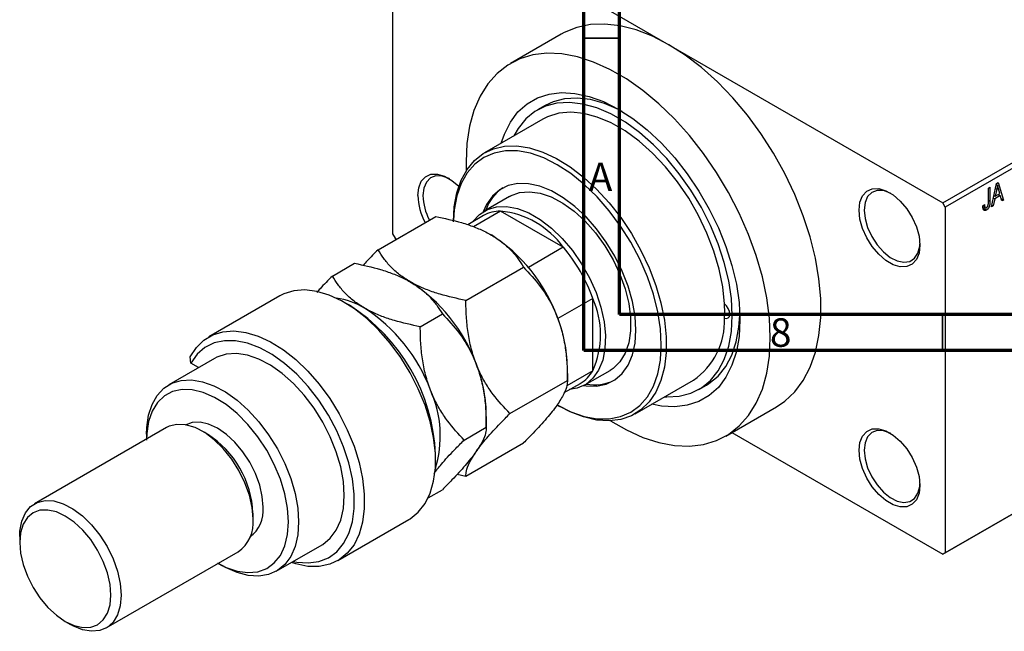
# Model space of a CAD drawing. Units: millimetres. Extents: x -64 to 461, y -34 to 292.
# Drawn here: x -64 to 74, y -34 to 51 of the extents above; entities that cross this region are included whole.
import ezdxf

# ---------------------------------------------------------------- set-up
doc = ezdxf.new("R2010")
doc.units = ezdxf.units.MM
doc.styles.add('SLDTEXTSTYLE0', font='TXT', dxfattribs={"width": 0.75})

msp = doc.modelspace()

# ---------------------------------------------------------------- linework, layer by layer
at = {"color": 7, "linetype": 'Continuous', "lineweight": 70}
for p, q in [((15, 5), (15, 292)), ((20, 10), (20, 287)), ((410, 10), (20, 10)), ((415, 5), (15, 5))]:
    msp.add_line(p, q, dxfattribs=at)
at = {"color": 7, "linetype": 'Continuous', "lineweight": 25}
for p, q in [((-11.67, 69.44), (-11.67, 21.26)), ((-11.31, 69.65), (26.87, 47.61)), ((11.87, 49.1), (4.8, 45.01)), ((26.87, 47.61), (65.05, 25.57)), ((65.05, 25.57), (95.46, 43.12)), ((95.81, 42.51), (65.41, 24.96)), ((9.61, 39.13), (8.55, 38.52)), ((9.3, 37.22), (1.17, 32.53)), ((71.42, 27.61), (71.64, 27.74)), ((71.42, 25.65), (71.42, 27.61)), ((71.64, 27.74), (71.64, 25.8)), ((71.87, 25.02), (72.55, 28.27)), ((72.4, 27.55), (72.58, 27.45)), ((72.53, 28.14), (72.69, 28.05)), ((72.55, 28.27), (72.79, 28.41)), ((72.79, 28.41), (73.51, 25.96)), ((73, 26.86), (72.81, 27.53)), ((4.67, 26.46), (1.13, 24.42)), ((72.3, 26.12), (72.1, 25.15)), ((72.12, 26.22), (72.3, 26.12)), ((72.2, 26.6), (72.37, 26.5)), ((73.08, 26.57), (72.3, 26.12)), ((72.58, 27.45), (72.37, 26.5)), ((72.37, 26.5), (73, 26.86)), ((72.79, 26.73), (73.08, 26.57)), ((73.27, 25.83), (73.08, 26.57)), ((73.19, 26.15), (73.51, 25.96)), ((65.41, 24.96), (65.05, 25.57)), ((65.41, 24.96), (65.41, -23.22)), ((70.65, 25.16), (70.87, 25.33)), ((70.65, 25.07), (70.99, 24.88)), ((70.68, 24.81), (71.13, 24.55)), ((72.1, 25.15), (71.87, 25.02)), ((71.92, 25.26), (72.1, 25.15)), ((73.51, 25.96), (73.27, 25.83)), ((-13.68, 19.03), (-5.64, 23.67)), ((1.03, 23.79), (-1.18, 22.51)), ((3.41, 24.42), (-0.37, 22.24)), ((12.15, 19.37), (3.41, 24.42)), ((-11.67, 21.26), (-11.31, 20.65)), ((-11.31, 20.65), (-11.09, 20.52)), ((12.15, 19.37), (7.28, 16.56)), ((-20.04, 15.36), (-16.96, 17.14)), ((-1.43, 11.96), (6.6, 16.6)), ((-27.38, 12.58), (-37.28, 6.87)), ((-17.67, 11.28), (-18.38, 11.69)), ((16.26, 12.25), (11.39, 9.43)), ((16.26, 2.15), (16.26, 12.25)), ((-7.79, 8.29), (-4.71, 10.07)), ((-36.49, 3.86), (-42.85, 0.19)), ((-39.78, 3.22), (-39.85, 4.08)), ((-38.69, 2.59), (-39.78, 3.22)), ((16.26, 2.15), (12.63, 0.05)), ((12.73, 0.81), (12.73, 2.71)), ((15.13, 0.17), (18.67, 2.21)), ((4.7, -3.82), (12.73, 0.81)), ((12.29, -0.89), (14.53, 0.4)), ((22.16, -3.85), (30.3, 0.84)), ((31.05, -0.46), (32.11, 0.16)), ((11.31, -2.6), (11.66, -2.81)), ((1.41, -5.72), (1.41, -3.82)), ((34.8, -6.95), (41.87, -2.87)), ((-43.18, -5.77), (-61.57, -16.38)), ((-45.96, -6.68), (-45.96, -7.38)), ((-37.47, -6.68), (-38.18, -6.27)), ((-1.67, -7.5), (1.41, -5.72)), ((35.65, -6.46), (65.05, -23.42)), ((95.46, -5.88), (65.05, -23.42)), ((65.41, -23.22), (95.81, -5.67)), ((-1.43, -12.54), (6.6, -7.9)), ((-5.66, -10.35), (-5.66, -9.54)), ((-2.65, -12.27), (-1.43, -12.54)), ((-6.7, -15.58), (-4.71, -14.43)), ((-31.11, -18.51), (-31.11, -17.7)), ((-19.29, -24.31), (-9.39, -18.6)), ((-63.64, -20.96), (-63.64, -21.78)), ((-51.57, -33.7), (-33.18, -23.09)), ((-27.86, -25.79), (-21.49, -22.12)), ((65.05, -23.42), (65.41, -23.22)), ((-35.96, -24.7), (-35.36, -25.05)), ((-57.28, -32.8), (-56.57, -33.21))]:
    msp.add_line(p, q, dxfattribs=at)
at = {"color": 7, "linetype": 'Continuous', "lineweight": 35}
for p, q in [((20, 48.5), (15, 48.5)), ((65, 10), (65, 5))]:
    msp.add_line(p, q, dxfattribs=at)
at = {"color": 8, "linetype": 'Continuous', "lineweight": 25}
msp.add_line((71.42, 25.93), (71.64, 25.8), dxfattribs=at)
at = {"color": 7, "linetype": 'Continuous', "lineweight": 25, "flags": 128}
for points in [[(26.87, 47.61), (24.58, 48.79), (22.31, 49.67), (20.1, 50.24), (17.96, 50.49), (15.93, 50.42), (14.03, 50.03), (12.28, 49.32), (11.87, 49.1)], [(41.87, -2.87), (43.04, -2.08), (44.43, -0.77), (45.61, 0.82), (46.58, 2.67), (47.31, 4.76), (47.8, 7.07), (48.05, 9.56), (48.05, 12.21), (47.8, 14.99), (47.31, 17.87), (46.58, 20.81), (45.61, 23.77), (44.43, 26.73), (43.04, 29.64), (41.46, 32.48), (39.71, 35.21), (37.81, 37.79), (35.78, 40.21), (33.64, 42.42), (31.43, 44.41), (29.16, 46.14), (26.87, 47.61)], [(41.01, 6.79), (40.89, 9.51), (40.52, 12.34), (39.9, 15.25), (39.05, 18.21), (37.98, 21.17), (36.69, 24.11), (35.2, 26.99), (33.53, 29.78), (31.7, 32.44), (29.74, 34.94), (27.65, 37.26), (25.47, 39.36), (23.23, 41.23), (20.95, 42.83), (18.65, 44.16), (16.37, 45.19), (14.12, 45.91), (11.95, 46.32), (9.86, 46.41), (7.89, 46.18), (6.07, 45.63), (4.4, 44.77), (2.91, 43.6), (1.62, 42.15), (0.55, 40.43), (-0.3, 38.46), (-0.92, 36.25), (-1.29, 33.85), (-1.41, 31.27), (-1.39, 30.04)], [(3.49, 33.87), (3.93, 35.14), (4.77, 36.81), (5.83, 38.23), (7.1, 39.36), (8.55, 40.2), (10.16, 40.73), (11.91, 40.94), (13.78, 40.83), (15.74, 40.41), (17.75, 39.67), (19.8, 38.63), (21.84, 37.31), (23.86, 35.72), (25.82, 33.88), (27.69, 31.83), (29.44, 29.6), (31.05, 27.21), (32.5, 24.7), (33.77, 22.1), (34.83, 19.47), (35.67, 16.82), (36.28, 14.21), (36.65, 11.67), (36.77, 9.24)], [(20.35, 38.3), (19.86, 38.56), (17.88, 39.41), (15.94, 39.96), (14.09, 40.18), (12.33, 40.08), (10.72, 39.65), (9.61, 39.13)], [(26.26, -1.49), (26.57, -1.5), (28.32, -1.4), (29.94, -0.98), (31.4, -0.24), (32.67, 0.8), (33.74, 2.13), (34.59, 3.73), (35.21, 5.57), (35.58, 7.62), (35.71, 9.85), (35.58, 12.22), (35.21, 14.71), (34.59, 17.26), (33.74, 19.84), (32.67, 22.4), (31.4, 24.92), (29.94, 27.34), (28.32, 29.63), (26.57, 31.75), (24.72, 33.67), (22.78, 35.36), (20.8, 36.79), (18.8, 37.95), (16.82, 38.8), (14.88, 39.34), (13.02, 39.57), (11.27, 39.47), (9.66, 39.04), (8.2, 38.3), (6.93, 37.26), (5.86, 35.93), (5.26, 34.89)], [(34.62, 11.48), (34.38, 13.86), (33.89, 16.32), (33.15, 18.83), (32.18, 21.35), (31, 23.82), (29.63, 26.22), (28.08, 28.49), (26.39, 30.59), (24.59, 32.5), (22.71, 34.17), (20.77, 35.58), (18.82, 36.71), (16.89, 37.53), (15.01, 38.03), (13.2, 38.2), (11.52, 38.05), (9.97, 37.56), (9.3, 37.22)], [(-3.18, 22.91), (-3.06, 25.03), (-2.7, 26.98), (-2.1, 28.72), (-1.27, 30.22), (-0.23, 31.46), (1, 32.43), (2.41, 33.09), (3.97, 33.45), (5.66, 33.49), (7.44, 33.22), (9.3, 32.64), (11.19, 31.75), (13.09, 30.59), (14.97, 29.15), (16.8, 27.47), (18.54, 25.58), (20.16, 23.5), (21.65, 21.27), (22.97, 18.93), (24.11, 16.51), (25.05, 14.06), (25.76, 11.61), (26.24, 9.2), (26.49, 6.88), (26.49, 4.69), (26.24, 2.65), (25.76, 0.8), (25.05, -0.82), (24.11, -2.2), (22.97, -3.3), (21.65, -4.12), (20.16, -4.63), (18.54, -4.83), (16.8, -4.72), (14.97, -4.29), (13.09, -3.56), (11.66, -2.81)], [(11.31, -2.6), (11.31, -2.61), (13.21, -3.56), (15.07, -4.2), (16.86, -4.53), (18.56, -4.55), (20.14, -4.24), (21.56, -3.62), (22.81, -2.69), (23.87, -1.48), (24.71, 0), (25.32, 1.72), (25.69, 3.65), (25.81, 5.77), (25.69, 8.02), (25.32, 10.39), (24.71, 12.81), (23.87, 15.26), (22.81, 17.69), (21.56, 20.06), (20.14, 22.32), (18.56, 24.45), (16.86, 26.4), (15.07, 28.14), (13.21, 29.64), (11.31, 30.88), (9.42, 31.82), (7.56, 32.47), (5.77, 32.8), (4.07, 32.82), (2.49, 32.51), (1.06, 31.89), (-0.19, 30.96), (-1.24, 29.75), (-2.08, 28.27), (-2.69, 26.55), (-3.06, 24.61), (-3.17, 23.08)], [(-8.13, 26.57), (-8.01, 27.67), (-7.65, 28.57), (-7.06, 29.21), (-6.3, 29.55), (-5.39, 29.57), (-4.4, 29.28), (-3.38, 28.69), (-2.42, 27.88)], [(-3.72, 28.92), (-3.78, 28.95), (-4.74, 29.29), (-5.62, 29.32), (-6.37, 29.04), (-6.94, 28.46), (-7.3, 27.62), (-7.42, 26.57)], [(14.98, 0.09), (15.32, 0.04), (16.79, 0.01), (18.15, 0.29), (19.35, 0.89), (20.37, 1.78), (21.19, 2.94), (21.79, 4.36), (22.15, 5.99), (22.27, 7.81), (22.15, 9.77), (21.79, 11.82), (21.19, 13.93), (20.37, 16.04), (19.35, 18.11), (18.15, 20.09), (16.79, 21.93), (15.32, 23.61), (13.75, 25.07), (12.13, 26.28), (10.49, 27.23), (8.87, 27.88), (7.31, 28.23), (5.83, 28.26), (4.48, 27.97), (3.28, 27.38), (2.26, 26.49), (1.44, 25.33), (0.99, 24.33)], [(53.39, 24.55), (53.51, 25.65), (53.87, 26.55), (54.45, 27.18), (55.22, 27.52), (56.12, 27.55), (57.12, 27.26), (58.14, 26.67), (59.13, 25.81), (60.04, 24.74), (60.8, 23.52), (61.39, 22.21), (61.75, 20.9), (61.87, 19.65), (61.75, 18.55), (61.39, 17.66), (60.8, 17.02), (60.04, 16.68), (59.13, 16.65), (58.14, 16.94), (57.12, 17.53), (56.12, 18.39), (55.22, 19.46), (54.45, 20.68), (53.87, 21.99), (53.51, 23.31), (53.39, 24.55)], [(4.67, 26.46), (4.81, 26.54), (6.04, 26.99), (7.42, 27.12), (8.91, 26.91), (10.47, 26.38), (12.07, 25.53), (13.65, 24.4), (15.18, 23), (16.62, 21.38), (17.93, 19.58), (19.08, 17.64), (20.03, 15.62), (20.77, 13.56), (21.28, 11.53), (21.53, 9.56), (21.53, 7.72), (21.28, 6.05), (20.77, 4.6), (20.03, 3.4), (19.08, 2.48), (18.67, 2.21)], [(57.81, 26.89), (57.74, 26.93), (56.78, 27.27), (55.9, 27.3), (55.15, 27.02), (54.57, 26.44), (54.22, 25.6), (54.09, 24.55)], [(-0.47, 22.92), (-0.44, 22.96), (0.46, 23.95), (1.57, 24.64), (2.84, 25.01), (4.25, 25.06), (5.76, 24.77), (7.34, 24.15), (8.93, 23.23), (10.5, 22.03), (12.01, 20.58), (13.42, 18.91), (14.7, 17.07), (15.8, 15.1), (16.71, 13.07), (17.39, 11.01), (17.83, 8.99), (18.02, 7.05), (17.96, 5.25), (17.64, 3.63), (17.08, 2.23), (16.28, 1.1), (15.27, 0.26), (14.08, -0.27), (13.03, -0.47)], [(54.09, 24.55), (54.22, 23.36), (54.57, 22.11), (55.15, 20.87), (55.9, 19.72), (56.78, 18.73), (57.74, 17.96), (58.71, 17.47), (59.64, 17.29), (60.46, 17.41), (61.13, 17.85), (61.6, 18.56), (61.84, 19.52), (61.87, 19.86)], [(-9.39, -18.6), (-9.2, -18.48), (-8.07, -17.57), (-7.13, -16.37), (-6.42, -14.92), (-5.93, -13.24), (-5.69, -11.36), (-5.69, -9.31), (-5.93, -7.15), (-6.42, -4.9), (-7.13, -2.62), (-8.07, -0.35), (-9.2, 1.87), (-10.51, 4), (-11.97, 5.99), (-13.56, 7.81), (-15.24, 9.42), (-16.98, 10.79), (-18.75, 11.9), (-20.51, 12.71), (-22.23, 13.22), (-23.87, 13.42), (-25.41, 13.31), (-26.81, 12.87), (-27.38, 12.58)], [(34.62, 9.47), (34.91, 9.42), (35.15, 9.52), (35.3, 9.73), (35.36, 10.05), (35.3, 10.43), (35.15, 10.83), (34.91, 11.19), (34.62, 11.48)], [(32.11, 0.16), (32.46, 0.37), (33.73, 1.41), (34.8, 2.75), (35.65, 4.34), (36.27, 6.18), (36.64, 8.23), (36.76, 9.86)], [(36.77, 9.24), (36.65, 6.95), (36.28, 4.83), (35.67, 2.92), (34.83, 1.25), (33.77, -0.16), (32.5, -1.3), (31.05, -2.13), (29.44, -2.66), (27.69, -2.87), (25.82, -2.77), (24.49, -2.51)], [(-39.85, 4.08), (-39.01, 5.39), (-37.95, 6.42), (-36.71, 7.16), (-35.31, 7.59), (-33.77, 7.71), (-32.13, 7.51), (-30.41, 7), (-28.65, 6.18), (-26.88, 5.08), (-25.14, 3.71), (-23.46, 2.1), (-21.87, 0.28), (-20.41, -1.71), (-19.1, -3.84), (-17.97, -6.06), (-17.03, -8.34), (-16.32, -10.62), (-15.83, -12.86), (-15.59, -15.03), (-15.59, -17.07), (-15.83, -18.95), (-16.32, -20.63), (-17.03, -22.09), (-17.97, -23.28), (-19.1, -24.2), (-20.41, -24.81), (-21.87, -25.12), (-23.46, -25.11), (-25.14, -24.78), (-25.76, -24.58)], [(-25.49, -24.43), (-25.01, -24.52), (-23.41, -24.64), (-21.93, -24.44), (-20.6, -23.91), (-19.44, -23.07), (-18.49, -21.94), (-17.75, -20.54), (-17.25, -18.9), (-17, -17.05), (-17, -15.04), (-17.25, -12.9), (-17.75, -10.69), (-18.49, -8.44), (-19.44, -6.2), (-20.6, -4.03), (-21.93, -1.96), (-23.41, -0.05), (-25.01, 1.68), (-26.7, 3.17), (-28.43, 4.41), (-30.17, 5.37), (-31.89, 6.02), (-33.54, 6.35), (-35.1, 6.35), (-36.54, 6.03), (-37.81, 5.4), (-38.9, 4.45), (-39.78, 3.22), (-39.78, 3.22)], [(18.74, -4.82), (20.95, -6.09), (23.23, -7.13), (25.47, -7.85), (27.65, -8.26), (29.74, -8.35), (31.7, -8.12), (33.53, -7.57), (35.2, -6.71), (36.69, -5.54), (37.98, -4.09), (39.05, -2.37), (39.9, -0.39), (40.52, 1.81), (40.89, 4.21), (41.01, 6.79)], [(-21.49, -22.12), (-21.38, -22.05), (-20.33, -21.2), (-19.5, -20.07), (-18.88, -18.67), (-18.51, -17.06), (-18.38, -15.25), (-18.51, -13.3), (-18.88, -11.25), (-19.5, -9.15), (-20.33, -7.05), (-21.38, -5), (-22.6, -3.04), (-23.97, -1.23), (-25.47, 0.39), (-27.04, 1.79), (-28.66, 2.93), (-30.29, 3.78), (-31.89, 4.33), (-33.42, 4.56), (-34.85, 4.46), (-36.14, 4.05), (-36.49, 3.86)], [(-45.96, -6.68), (-45.93, -5.76), (-45.68, -4.05), (-45.19, -2.54), (-44.47, -1.28), (-43.54, -0.28), (-42.41, 0.42), (-41.12, 0.81), (-39.69, 0.88), (-38.17, 0.63), (-36.57, 0.07), (-34.95, -0.79), (-33.34, -1.94), (-31.77, -3.34), (-30.29, -4.96), (-28.93, -6.77), (-27.71, -8.72), (-26.68, -10.76), (-25.85, -12.85), (-25.24, -14.94), (-24.87, -16.98), (-24.75, -18.92)], [(-26.16, -18.92), (-26.29, -17.01), (-26.67, -15.01), (-27.3, -12.95), (-28.15, -10.91), (-29.2, -8.92), (-30.44, -7.05), (-31.82, -5.33), (-33.31, -3.82), (-34.87, -2.55), (-36.46, -1.56), (-38.04, -0.86), (-39.57, -0.49), (-41.01, -0.45), (-42.32, -0.74), (-43.47, -1.35), (-44.43, -2.27), (-45.17, -3.47), (-45.67, -4.93), (-45.93, -6.59), (-45.96, -7.5)], [(-31.11, -18.51), (-31.24, -16.89), (-31.62, -15.19), (-32.24, -13.45), (-33.07, -11.75), (-34.08, -10.15), (-35.25, -8.7), (-36.52, -7.46), (-37.85, -6.47), (-39.19, -5.77), (-40.5, -5.38), (-41.72, -5.32), (-42.81, -5.59), (-43.18, -5.77)], [(-29.7, -16.88), (-29.82, -15.38), (-30.18, -13.79), (-30.77, -12.18), (-31.56, -10.61), (-32.53, -9.14), (-33.63, -7.82), (-34.82, -6.72), (-36.06, -5.86), (-37.3, -5.28), (-38.5, -5.01), (-39.6, -5.06), (-40.56, -5.41)], [(53.39, -8.93), (53.51, -7.83), (53.87, -6.94), (54.45, -6.3), (55.22, -5.96), (56.12, -5.93), (57.12, -6.22), (58.14, -6.81), (59.13, -7.67), (60.04, -8.74), (60.8, -9.96), (61.39, -11.27), (61.75, -12.59), (61.87, -13.83), (61.75, -14.93), (61.39, -15.83), (60.8, -16.46), (60.04, -16.8), (59.13, -16.83), (58.14, -16.54), (57.12, -15.95), (56.12, -15.09), (55.22, -14.02), (54.45, -12.8), (53.87, -11.49), (53.51, -10.18), (53.39, -8.93)], [(57.81, -6.59), (57.74, -6.55), (56.78, -6.21), (55.9, -6.18), (55.15, -6.47), (54.57, -7.05), (54.22, -7.89), (54.09, -8.93)], [(54.09, -8.93), (54.22, -10.12), (54.57, -11.37), (55.15, -12.62), (55.9, -13.77), (56.78, -14.76), (57.74, -15.52), (58.71, -16.01), (59.64, -16.2), (60.46, -16.07), (61.13, -15.63), (61.6, -14.92), (61.84, -13.97), (61.87, -13.62)], [(-63.64, -20.96), (-63.61, -20.2), (-63.35, -18.83), (-62.85, -17.67), (-62.13, -16.79), (-61.2, -16.2), (-60.1, -15.93), (-58.88, -15.99), (-57.57, -16.38), (-56.23, -17.08), (-54.9, -18.07), (-53.63, -19.31), (-52.47, -20.76), (-51.45, -22.36), (-50.62, -24.06), (-50, -25.8), (-49.63, -27.51), (-49.5, -29.12), (-49.5, -29.12)], [(-50.91, -29.12), (-51.03, -27.62), (-51.4, -26.03), (-51.98, -24.42), (-52.78, -22.85), (-53.74, -21.38), (-54.84, -20.07), (-56.03, -18.96), (-57.28, -18.1), (-58.52, -17.53), (-59.71, -17.26), (-60.81, -17.3), (-61.78, -17.66), (-62.57, -18.31), (-63.16, -19.25), (-63.52, -20.42), (-63.64, -21.78), (-63.52, -23.28), (-63.16, -24.87), (-62.57, -26.48), (-61.78, -28.05), (-60.81, -29.52), (-59.71, -30.84), (-58.52, -31.94), (-57.28, -32.8), (-56.03, -33.38), (-54.84, -33.65), (-53.74, -33.6), (-52.78, -33.25), (-51.98, -32.59), (-51.4, -31.66), (-51.03, -30.49), (-50.91, -29.12)], [(-36.07, -24.64), (-34.87, -25.25), (-33.31, -25.78), (-31.82, -25.99), (-30.44, -25.86), (-29.2, -25.41), (-28.15, -24.64), (-27.3, -23.58), (-26.67, -22.25), (-26.29, -20.68), (-26.16, -18.92)], [(-24.75, -18.92), (-24.87, -20.72), (-25.24, -22.33), (-25.85, -23.72), (-26.68, -24.86), (-27.71, -25.71), (-28.93, -26.25), (-30.29, -26.49), (-31.77, -26.4), (-33.34, -25.99), (-34.95, -25.28), (-35.36, -25.05)], [(-49.5, -29.12), (-49.63, -30.6), (-50, -31.87), (-50.62, -32.89), (-51.45, -33.63), (-52.47, -34.06), (-53.63, -34.17), (-54.9, -33.94), (-56.23, -33.4), (-56.57, -33.21)]]:
    msp.add_lwpolyline(points, dxfattribs=at)
at = {"color": 7, "linetype": 'Continuous', "lineweight": 25}
for centre, radius, start, end in [((7.06, 22.61), 6.04, 123.3397, 161.3577), ((0.32, 26.83), 8.45, 181.7504, 208.3694), ((0.34, 26.82), 7.77, 181.7921, 208.0538), ((3.43, 19.54), 4.88, 90.3064, 119.4649), ((2.13, 12.1), 12.38, 35.9476, 84.0701), ((-10.29, 1.7), 23.02, 20.2251, 57.3667), ((-5.34, 4.52), 22.95, 19.677, 40.323), ((-21.6, -4.83), 23.02, 20.2251, 57.3667), ((-20.91, 2.02), 10.35, 58.8135, 82.0359), ((-31.64, -10.66), 26.01, 2.4713, 57.511), ((4.95, 7.2), 12.39, 335.9513, 24.0487), ((14.85, 10.48), 19.8, 357.088, 2.912), ((-27.97, -8.51), 23.02, 20.2251, 57.3667), ((-6.8, 2.33), 19.53, 1.1076, 22.0199), ((24.62, 9.09), 10.01, 304.5539, 2.178), ((-18.11, -4.2), 19.53, 1.1076, 22.0199), ((12.06, 4.59), 4.86, 300.4531, 329.7909), ((16.51, 6.39), 6.2, 259.1569, 296.1105), ((-20.63, -6.95), 15.63, 342.7154, 24.1841), ((-44.93, -18.33), 13.83, 2.6034, 57.3789), ((-34.11, -17.37), 4.44, 305.0092, 6.2982), ((-36.04, -19.04), 4.96, 305.179, 6.1285)]:
    msp.add_arc(centre, radius, start, end, dxfattribs=at)
for points, knots in [([(72.69, 28.05), (72.67, 27.95), (72.65, 27.75), (72.61, 27.55), (72.58, 27.45)], [0, 0, 0, 0, 0.49815, 1, 1, 1, 1]), ([(72.81, 27.53), (72.81, 27.56), (72.79, 27.61), (72.77, 27.68), (72.76, 27.75), (72.74, 27.82), (72.72, 27.88), (72.71, 27.94), (72.7, 27.99), (72.69, 28.03), (72.69, 28.05)], [0, 0, 0, 0, 0.151041, 0.294612, 0.430286, 0.559677, 0.68094, 0.794082, 0.901193, 1, 1, 1, 1]), ([(70.78, 24.55), (70.77, 24.57), (70.75, 24.59), (70.72, 24.65), (70.7, 24.71), (70.68, 24.78), (70.66, 24.86), (70.65, 24.96), (70.65, 25.06), (70.65, 25.13), (70.65, 25.16)], [0, 0, 0, 0, 0.0992, 0.204329, 0.316044, 0.434923, 0.562671, 0.699028, 0.844422, 1, 1, 1, 1]), ([(70.87, 25.33), (70.87, 25.3), (70.87, 25.25), (70.88, 25.18), (70.89, 25.12), (70.89, 25.06), (70.91, 25.01), (70.92, 24.97), (70.93, 24.94), (70.95, 24.91), (70.97, 24.89), (70.99, 24.88), (71.01, 24.87), (71.03, 24.86), (71.06, 24.86), (71.09, 24.87), (71.11, 24.88), (71.13, 24.89), (71.14, 24.89)], [0, 0, 0, 0, 0.1092372, 0.2102209, 0.3021973, 0.3860574, 0.4615364, 0.5288594, 0.5889404, 0.6419432, 0.6902629, 0.7362901, 0.7807077, 0.8236438, 0.8662436, 0.909326, 0.9535001, 1, 1, 1, 1]), ([(71.64, 25.8), (71.64, 25.76), (71.64, 25.68), (71.64, 25.56), (71.63, 25.45), (71.61, 25.34), (71.59, 25.24), (71.57, 25.15), (71.54, 25.07), (71.51, 24.99), (71.48, 24.92), (71.44, 24.85), (71.4, 24.79), (71.35, 24.73), (71.3, 24.68), (71.25, 24.63), (71.19, 24.59), (71.15, 24.57), (71.13, 24.55)], [0, 0, 0, 0, 0.099443, 0.191308, 0.275722, 0.353477, 0.424493, 0.488962, 0.548148, 0.602199, 0.653128, 0.702472, 0.750273, 0.798075, 0.846105, 0.895348, 0.946112, 1, 1, 1, 1]), ([(71.14, 24.89), (71.16, 24.9), (71.19, 24.92), (71.23, 24.96), (71.26, 25), (71.3, 25.04), (71.33, 25.09), (71.35, 25.15), (71.37, 25.2), (71.38, 25.23), (71.39, 25.25)], [0, 0, 0, 0, 0.128948, 0.253247, 0.376441, 0.503303, 0.62998, 0.752076, 0.87466, 1, 1, 1, 1]), ([(71.39, 25.25), (71.39, 25.28), (71.4, 25.34), (71.41, 25.43), (71.42, 25.54), (71.42, 25.61), (71.42, 25.65)], [0, 0, 0, 0, 0.189721, 0.418804, 0.68862, 1, 1, 1, 1]), ([(-5.64, 23.67), (-4.42, 23.4), (-2.56, 23.01), (-0.27, 22.23), (1.11, 21.64), (1.86, 21.22), (2.12, 21.08)], [0, 0, 0, 0, 0.432045, 0.654348, 0.879652, 1, 1, 1, 1]), ([(71.13, 24.55), (71.11, 24.54), (71.08, 24.52), (71.02, 24.5), (70.97, 24.49), (70.93, 24.48), (70.88, 24.49), (70.85, 24.5), (70.81, 24.52), (70.79, 24.54), (70.78, 24.55)], [0, 0, 0, 0, 0.139322, 0.271601, 0.396889, 0.517293, 0.636027, 0.755211, 0.875218, 1, 1, 1, 1]), ([(2.12, 21.08), (2.63, 20.76), (3.66, 20.11), (4.86, 18.99), (5.85, 17.82), (6.35, 17.01), (6.6, 16.6)], [0, 0, 0, 0, 0.249577, 0.504363, 0.751046, 1, 1, 1, 1]), ([(-13.68, 19.03), (-14.2, 18.51), (-14.95, 17.76), (-15.57, 17.06), (-15.76, 16.85)], [0, 0, 0, 0, 0.702191, 1, 1, 1, 1]), ([(-9.19, 14.55), (-9.7, 14.87), (-10.73, 15.52), (-11.93, 16.63), (-12.92, 17.81), (-13.42, 18.62), (-13.68, 19.03)], [0, 0, 0, 0, 0.249577, 0.504363, 0.751046, 1, 1, 1, 1]), ([(-16.96, 17.14), (-15.73, 16.87), (-13.88, 16.48), (-11.59, 15.7), (-10.21, 15.11), (-9.45, 14.69), (-9.19, 14.55)], [0, 0, 0, 0, 0.432045, 0.654348, 0.879652, 1, 1, 1, 1]), ([(6.6, 16.6), (7.41, 15.74), (8.63, 14.44), (10.01, 12.37), (10.79, 10.92), (11.17, 9.98), (11.31, 9.65)], [0, 0, 0, 0, 0.432045, 0.654348, 0.879652, 1, 1, 1, 1]), ([(-20.04, 15.36), (-20.64, 14.76), (-21.42, 13.98), (-22.07, 13.25), (-22.22, 13.08)], [0, 0, 0, 0, 0.76614, 1, 1, 1, 1]), ([(-15.56, 10.88), (-16.07, 11.2), (-17.09, 11.84), (-18.29, 12.96), (-19.29, 14.14), (-19.79, 14.95), (-20.04, 15.36)], [0, 0, 0, 0, 0.249577, 0.504363, 0.751046, 1, 1, 1, 1]), ([(-9.19, 14.55), (-8.68, 14.23), (-7.65, 13.58), (-6.45, 12.46), (-5.46, 11.29), (-4.96, 10.48), (-4.71, 10.07)], [0, 0, 0, 0, 0.249577, 0.504363, 0.751046, 1, 1, 1, 1]), ([(-1.43, 11.96), (-2.65, 12.22), (-4.51, 12.62), (-6.8, 13.4), (-8.18, 13.99), (-8.93, 14.4), (-9.19, 14.55)], [0, 0, 0, 0, 0.432045, 0.654348, 0.879652, 1, 1, 1, 1]), ([(-0.01, 3.12), (-0.25, 3.82), (-0.74, 5.24), (-1.16, 7.47), (-1.39, 9.72), (-1.42, 11.21), (-1.43, 11.96)], [0, 0, 0, 0, 0.249577, 0.504363, 0.751046, 1, 1, 1, 1]), ([(-7.79, 8.29), (-9.02, 8.55), (-10.87, 8.95), (-13.16, 9.72), (-14.54, 10.31), (-15.29, 10.73), (-15.56, 10.88)], [0, 0, 0, 0, 0.432045, 0.654348, 0.879652, 1, 1, 1, 1]), ([(-4.71, 10.07), (-3.9, 9.21), (-2.68, 7.91), (-1.3, 5.84), (-0.52, 4.39), (-0.14, 3.45), (-0.01, 3.12)], [0, 0, 0, 0, 0.432045, 0.654348, 0.879652, 1, 1, 1, 1]), ([(11.31, 9.65), (11.55, 8.95), (12.04, 7.54), (12.46, 5.31), (12.69, 3.06), (12.72, 1.56), (12.73, 0.81)], [0, 0, 0, 0, 0.249577, 0.504363, 0.751046, 1, 1, 1, 1]), ([(-6.37, -0.55), (-6.61, 0.15), (-7.1, 1.56), (-7.52, 3.79), (-7.76, 6.05), (-7.78, 7.54), (-7.79, 8.29)], [0, 0, 0, 0, 0.249577, 0.504363, 0.751046, 1, 1, 1, 1]), ([(-0.01, 3.12), (0.24, 2.42), (0.73, 1.01), (1.14, -1.22), (1.38, -3.47), (1.4, -4.97), (1.41, -5.72)], [0, 0, 0, 0, 0.249577, 0.504363, 0.751046, 1, 1, 1, 1]), ([(4.7, -3.82), (3.89, -2.96), (2.67, -1.66), (1.29, 0.41), (0.51, 1.85), (0.13, 2.8), (-0.01, 3.12)], [0, 0, 0, 0, 0.432045, 0.654348, 0.879652, 1, 1, 1, 1]), ([(12.73, 0.81), (12.71, 0.58), (12.68, 0.05), (12.32, -1.03), (11.65, -2.07), (11.31, -2.6)], [0, 0, 0, 0, 0.273852, 0.630993, 1, 1, 1, 1]), ([(-1.67, -7.5), (-2.47, -6.64), (-3.69, -5.34), (-5.07, -3.26), (-5.85, -1.82), (-6.24, -0.88), (-6.37, -0.55)], [0, 0, 0, 0, 0.432045, 0.654348, 0.879652, 1, 1, 1, 1]), ([(11.31, -2.6), (11.29, -2.62), (10.88, -3.2), (9.87, -4.47), (8.21, -6.28), (7.05, -7.45), (6.6, -7.9)], [0, 0, 0, 0, 0.015772, 0.381302, 0.76155, 1, 1, 1, 1]), ([(-0.01, -9.13), (0.01, -9.1), (0.42, -8.52), (1.43, -7.25), (3.09, -5.45), (4.25, -4.27), (4.7, -3.82)], [0, 0, 0, 0, 0.015772, 0.381302, 0.76155, 1, 1, 1, 1]), ([(1.41, -5.72), (1.39, -5.98), (1.35, -6.54), (0.96, -7.63), (0.32, -8.62), (-0.01, -9.13)], [0, 0, 0, 0, 0.312183, 0.650871, 1, 1, 1, 1]), ([(-5.87, -12.16), (-5.55, -11.74), (-4.76, -10.71), (-3.26, -9.1), (-2.12, -7.95), (-1.67, -7.5)], [0, 0, 0, 0, 0.298481, 0.723901, 1, 1, 1, 1]), ([(-0.01, -9.13), (-0.04, -9.18), (-0.47, -9.78), (-1.49, -11.05), (-3.12, -12.82), (-4.26, -13.98), (-4.71, -14.43)], [0, 0, 0, 0, 0.034962, 0.39093, 0.760286, 1, 1, 1, 1]), ([(-1.43, -12.54), (-1.41, -12.31), (-1.38, -11.77), (-1.02, -10.7), (-0.35, -9.66), (-0.01, -9.13)], [0, 0, 0, 0, 0.2738519, 0.6309926, 1, 1, 1, 1])]:
    msp.add_open_spline(points, degree=3, knots=knots, dxfattribs=at)

# ---------------------------------------------------------------- texts
at = {"color": 7, "linetype": 'Continuous', "lineweight": 0, "char_height": 3.97, "attachment_point": 2, "style": 'SLDTEXTSTYLE0'}
for s, insert in [('A', (17.34, 31.17)), ('8', (42.46, 9.47))]:
    msp.add_mtext(s, dxfattribs=dict(at, insert=insert))

doc.saveas('drawing.dxf')
